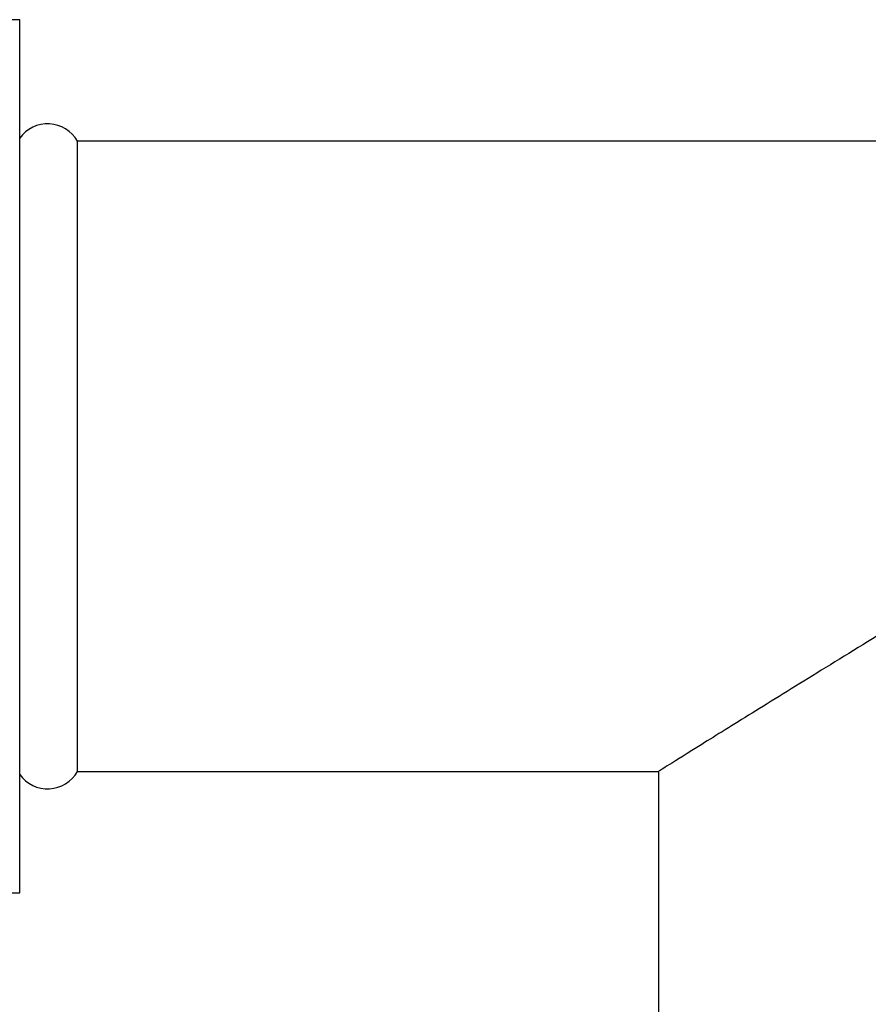
# Model space of a CAD drawing. Units: millimetres. Extents: x 3 to 2996, y 5 to 2995.
# Drawn here: x 2182 to 2211, y 1380 to 1414 of the extents above; entities that cross this region are included whole.
import ezdxf

# ---------------------------------------------------------------- set-up
doc = ezdxf.new("R2010")
doc.units = ezdxf.units.MM

msp = doc.modelspace()

# ---------------------------------------------------------------- linework, layer by layer
at = {"color": 7, "linetype": 'Continuous', "lineweight": 25}
for p, q in [((2181.657, 1413.722), (2179.357, 1413.722)), ((2181.657, 1383.522), (2181.657, 1413.722)), ((2183.657, 1397.799), (2183.657, 1399.452)), ((2183.657, 1387.722), (2183.657, 1397.799)), ((2183.657, 1387.722), (2203.757, 1387.722)), ((2203.757, 1387.722), (2203.757, 1376.622)), ((2179.357, 1383.522), (2181.657, 1383.522))]:
    msp.add_line(p, q, dxfattribs=at)
for centre, start, end in [((2182.625, 1408.934), 29.6464, 144.6288), ((2182.625, 1388.309), 215.3712, 330.3536)]:
    msp.add_arc(centre, 1.187, start, end, dxfattribs=at)
for points, knots in [([(2225.43, 1401.114), (2225.318, 1401.649), (2225.107, 1402.66), (2224.379, 1404.358), (2223.313, 1405.952), (2221.993, 1407.224), (2220.889, 1408.005), (2219.84, 1408.586), (2218.563, 1409.102), (2216.831, 1409.517), (2214.063, 1409.524), (2210.128, 1409.52), (2204.82, 1409.522), (2198.54, 1409.521), (2191.369, 1409.522), (2186.291, 1409.522), (2183.633, 1409.522)], [0, 0, 0, 0, 0.035525, 0.067161, 0.119845, 0.159379, 0.185987, 0.207793, 0.237444, 0.275546, 0.323078, 0.417172, 0.53247, 0.668972, 0.826679, 1, 1, 1, 1]), ([(2225.43, 1401.114), (2225.352, 1401.065), (2225.192, 1400.963), (2223.995, 1400.214), (2222.239, 1399.125), (2219.973, 1397.726), (2217.372, 1396.125), (2214.594, 1394.418), (2211.815, 1392.711), (2209.214, 1391.11), (2206.948, 1389.711), (2205.192, 1388.621), (2203.996, 1387.873), (2203.836, 1387.771), (2203.757, 1387.722)], [0, 0, 0, 0, 0.077284, 0.156743, 0.239194, 0.324419, 0.411676, 0.5, 0.588324, 0.675581, 0.760806, 0.843257, 0.922716, 1, 1, 1, 1])]:
    msp.add_open_spline(points, degree=3, knots=knots, dxfattribs=at)
msp.add_open_spline([(2183.657, 1399.452), (2183.657, 1400.126), (2183.657, 1401.474), (2183.657, 1403.389), (2183.657, 1405.14), (2183.657, 1406.664), (2183.657, 1407.909), (2183.657, 1408.824), (2183.657, 1409.411), (2183.657, 1409.485), (2183.657, 1409.522)], degree=3, dxfattribs=at)

doc.saveas('drawing.dxf')
